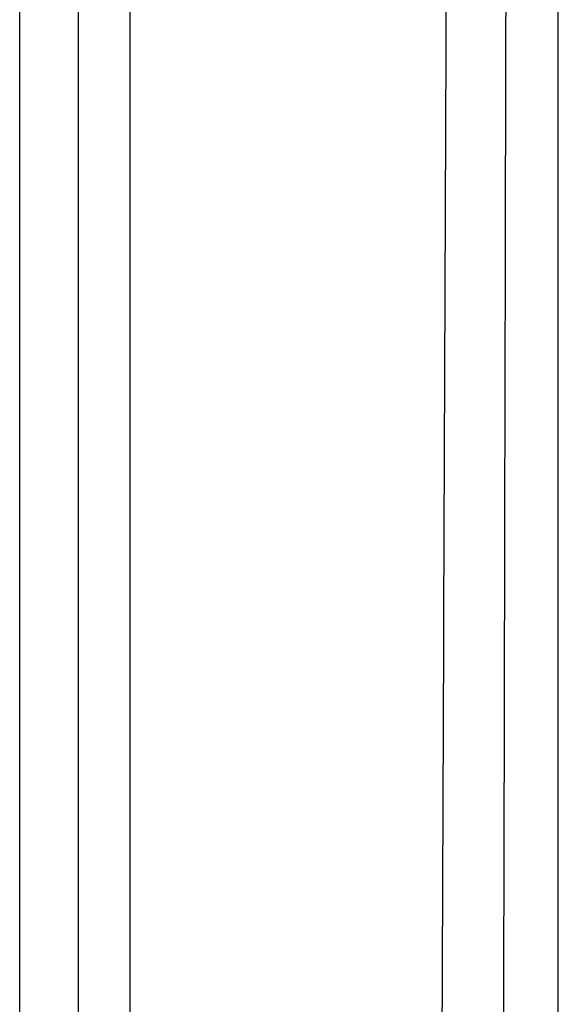
# Model space of a CAD drawing. Units: millimetres. Extents: x 150 to 950, y 140 to 510.
# Drawn here: x 150 to 175, y 419 to 464 of the extents above; entities that cross this region are included whole.
import ezdxf

# ---------------------------------------------------------------- set-up
doc = ezdxf.new("R2010")
doc.units = ezdxf.units.MM
for name, color, linetype, true_color in [('VERASE001I207$0000', 7, 'CONTINUOUS', 0xffffff), ('VERASE001I209$0000', 7, 'CONTINUOUS', 0xffffff), ('VERASE001I225$0000', 7, 'CONTINUOUS', 0xffffff), ('VERASE001I320$0000', 7, 'CONTINUOUS', 0xffffff), ('VERASE001I328$0000', 7, 'CONTINUOUS', 0xffffff), ('VERASE001I41$0000', 7, 'CONTINUOUS', 0xffffff), ('VMODIFIED001I207$0001', 7, 'CONTINUOUS', 0xffffff), ('VMODIFIED001I207$1000', 7, 'CONTINUOUS', 0xffffff), ('VMODIFIED001I225$0001', 7, 'CONTINUOUS', 0xffffff), ('VMODIFIED001I225$1000', 7, 'CONTINUOUS', 0xffffff)]:
    doc.layers.add(name, color=color, linetype=linetype, true_color=true_color)

msp = doc.modelspace()

# ---------------------------------------------------------------- linework, layer by layer
at = {"layer": 'VERASE001I207$0000', "color": 7, "linetype": 'Continuous'}
msp.add_line((150, 144.83, 250), (150, 505.17, 250), dxfattribs=at)
at = {"layer": 'VERASE001I209$0000', "color": 7, "linetype": 'Continuous'}
msp.add_line((152.719, 502.451, 239.853), (152.719, 328.964, 239.853), dxfattribs=at)
at = {"layer": 'VERASE001I225$0000', "color": 7, "linetype": 'Continuous'}
msp.add_line((175, 395, 250), (175, 475.687, 250), dxfattribs=at)
at = {"layer": 'VERASE001I320$0000', "color": 7, "linetype": 'Continuous'}
msp.add_line((155.134, 328.964, 238), (155.134, 502.451, 238), dxfattribs=at)
at = {"layer": 'VERASE001I328$0000', "color": 7, "linetype": 'Continuous'}
msp.add_open_spline([(169.826, 475.5, 238), (169.721, 448.761, 238), (169.616, 422.022, 238), (169.511, 395.284, 238)], degree=3, dxfattribs=at)
at = {"layer": 'VERASE001I41$0000', "color": 7, "linetype": 'Continuous'}
msp.add_open_spline([(172.418, 395.272, 237.068), (172.476, 420.894, 237.099), (172.535, 447.632, 237.131), (172.596, 475.489, 237.163)], degree=3, dxfattribs=at)
at = {"layer": 'VMODIFIED001I207$0001', "color": 155, "linetype": 'Continuous'}
msp.add_line((150, 144.83, 250), (150, 505.17, 250), dxfattribs=at)
at = {"layer": 'VMODIFIED001I207$1000', "color": 155, "linetype": 'Continuous'}
msp.add_line((150, 144.83, 250), (150, 505.17, 250), dxfattribs=at)
at = {"layer": 'VMODIFIED001I225$0001', "color": 155, "linetype": 'Continuous'}
msp.add_line((175, 395, 250), (175, 475.687, 250), dxfattribs=at)
at = {"layer": 'VMODIFIED001I225$1000', "color": 155, "linetype": 'Continuous'}
msp.add_line((175, 395, 250), (175, 475.687, 250), dxfattribs=at)

doc.saveas('drawing.dxf')
